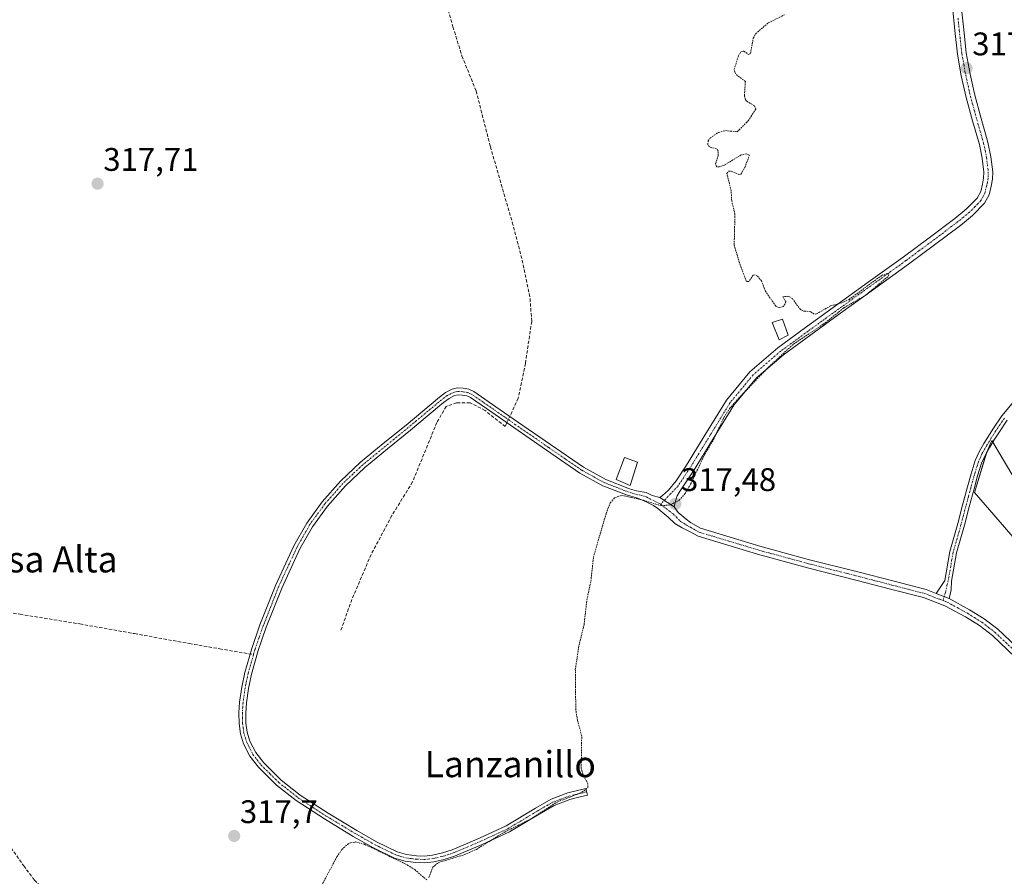
# Model space of a CAD drawing. Units: metres. Extents: x 580521 to 583989, y 4696511 to 4698865.
# Drawn here: x 583109 to 583411, y 4697224 to 4697487 of the extents above; entities that cross this region are included whole.
import ezdxf
from ezdxf.enums import TextEntityAlignment as Align

# ---------------------------------------------------------------- set-up
doc = ezdxf.new("R2010")
doc.units = ezdxf.units.M
doc.header["$MEASUREMENT"] = 0
for name, pattern in [('TRAZO_Y_PUNTO', [1, 0.5, -0.25, 0, -0.25]), ('TRAZOS', [0.75, 0.5, -0.25]), ('TRAZOSX2', [1.5, 1, -0.5])]:
    doc.linetypes.add(name, pattern=pattern)
for name, color, linetype, lineweight in [('Camino', 19, 'Continuous', 0), ('Camino Cxs', 19, 'Continuous', 0), ('Camino eje', 39, 'TRAZO_Y_PUNTO', 13), ('Carátula', 7, 'Continuous', 5), ('Corriente artificial lineal', 5, 'TRAZOSX2', 13), ('Corriente artificial lineal oculto', 135, 'TRAZO_Y_PUNTO', 13), ('Cultivos herbáceos CxS', 92, 'Continuous', 0), ('Cultivos leñosos', 92, 'Continuous', 0), ('Cultivos leñosos CxS', 92, 'Continuous', 0), ('Curva de nivel auxiliar', 36, 'TRAZOS', 0), ('Edificación ligera', 1, 'Continuous', 0), ('Edificación ligera Cxs', 1, 'Continuous', 0), ('Punto de cota en terreno', 7, 'Continuous', 0), ('Rótulo de punto de cota en terreno', 19, 'Continuous', 0), ('Senda', 19, 'TRAZOSX2', 0), ('Texto cartográfico', 19, 'Continuous', 0)]:
    doc.layers.add(name, color=color, linetype=linetype, lineweight=lineweight)
doc.styles.add('Arial', font='txt', dxfattribs={"height": 0.2})

# ---------------------------------------------------------------- blocks, each defined once
blk = doc.blocks.new('*U153')
at = {"layer": 'Cultivos herbáceos CxS', "color": 92, "linetype": 'Continuous', "lineweight": 0}
blk.add_polyline3d([(583417.66, 4697340.05, 319.34), (583407.13, 4697357.9, 319.13), (583405.54, 4697354.33, 318.64), (583401.72, 4697341.92, 318.38), (583420.81, 4697319.97, 318.36)], dxfattribs=at)
blk = doc.blocks.new('5PATER')
at = {"layer": 'Carátula', "linetype": 'Continuous', "lineweight": 5}
h = blk.add_hatch(color=250, dxfattribs=at)
edge = h.paths.add_edge_path()
edge.add_ellipse((0, 0.01), major_axis=(-1.33, -1.34), ratio=0.999422, start_angle=0, end_angle=360)

msp = doc.modelspace()

# ---------------------------------------------------------------- linework, layer by layer
at = {"layer": 'Camino', "color": 19, "linetype": 'Continuous', "lineweight": 0}
for points in [[(583305.27, 4697340.39, 317.5), (583306.07, 4697341.02, 317.53), (583307.97, 4697342.63, 317.55), (583310.28, 4697345.53, 317.56), (583313.48, 4697350.33, 317.52), (583319.59, 4697360.31, 317.56), (583325.74, 4697370.3, 317.56), (583332.93, 4697379.01, 317.49), (583341.49, 4697386.37, 317.46), (583349.94, 4697392.54, 317.47), (583358.41, 4697398.68, 317.44), (583369.17, 4697406.43, 317.34), (583379.92, 4697414.17, 317.4), (583387.87, 4697420.06, 317.41), (583395.76, 4697426.04, 317.32), (583399.34, 4697428.92, 317.35), (583402.61, 4697432.28, 317.33), (583403.66, 4697434.28, 317.35), (583404.21, 4697436.48, 317.35), (583404.55, 4697438.37, 317.34), (583404.62, 4697440.25, 317.34), (583404.12, 4697444.5, 317.32), (583403.25, 4697448.73, 317.3), (583401.18, 4697455.94, 317.37), (583399.18, 4697463.13, 317.28), (583397.72, 4697469.73, 317.3), (583396.53, 4697476.38, 317.36), (583395.74, 4697483.63, 317.39), (583394.99, 4697490.88, 317.44)], [(583397.7, 4697491.21, 317.4), (583398.45, 4697483.91, 317.29), (583399.23, 4697476.77, 317.24), (583400.39, 4697470.27, 317.21), (583401.83, 4697463.79, 317.23), (583403.81, 4697456.68, 317.26), (583405.89, 4697449.38, 317.26), (583406.81, 4697444.94, 317.31), (583407.35, 4697440.36, 317.33), (583407.27, 4697438.07, 317.35), (583406.87, 4697435.9, 317.39), (583406.22, 4697433.3, 317.41), (583404.83, 4697430.67, 317.29), (583401.18, 4697426.9, 317.29), (583397.43, 4697423.89, 317.3), (583389.5, 4697417.88, 317.31), (583381.53, 4697411.97, 317.21), (583370.76, 4697404.22, 317.32), (583360.01, 4697396.47, 317.18), (583351.54, 4697390.34, 317.1), (583343.18, 4697384.23, 317.26), (583334.88, 4697377.1, 317.3), (583327.96, 4697368.71, 317.33), (583321.91, 4697358.89, 317.48), (583315.78, 4697348.87, 317.45), (583314.15, 4697346.42, 317.32), (583312.55, 4697344.02, 317.39), (583311.56, 4697342.47, 317.52), (583310.57, 4697340.93, 317.5), (583310.12, 4697339.26, 317.47), (583309.69, 4697337.52, 317.4)], [(583416.6, 4697289.24, 317.26), (583407.25, 4697298.05, 317.4), (583403.3, 4697301.12, 317.5), (583398.98, 4697303.81, 317.4), (583392.7, 4697307.23, 317.52), (583386.15, 4697309.72, 317.07), (583376.04, 4697312.34, 317.05), (583365.81, 4697315, 316.93), (583350.52, 4697318.88, 316.96), (583335.27, 4697323.05, 316.91), (583317, 4697328.56, 317.01), (583314.59, 4697329.85, 317.01), (583312.17, 4697331.13, 317.08), (583309.93, 4697332.41, 317.13), (583307.85, 4697334.34, 317.2), (583305.96, 4697335.92, 317.31), (583304.7, 4697337.01, 317.33), (583303.38, 4697337.98, 317.34), (583301.08, 4697339.13, 317.3), (583298.41, 4697340.22, 317.32), (583295.07, 4697341.19, 317.39), (583287.79, 4697344.04, 317.59), (583280.77, 4697347.91, 317.89), (583270.57, 4697354.92, 317.96), (583260.48, 4697361.89, 317.95), (583253.79, 4697366.55, 317.9), (583247.25, 4697371.08, 317.87), (583246.08, 4697371.58, 317.89), (583244.71, 4697371.83, 317.89), (583243.46, 4697371.91, 317.9), (583242.37, 4697371.67, 317.9), (583240.68, 4697370.79, 317.86), (583239, 4697369.57, 317.81), (583233.94, 4697365.33, 317.79), (583228.8, 4697361.04, 317.69), (583221.8, 4697355.32, 317.7), (583214.87, 4697349.65, 317.74), (583208.87, 4697344.01, 317.72), (583203.41, 4697337.79, 317.75), (583198.8, 4697331.45, 317.77), (583194.94, 4697324.64, 317.73), (583189.45, 4697312.8, 317.75), (583184.64, 4697300.65, 317.76), (583182.16, 4697293.48, 317.88), (583180.06, 4697286.21, 317.82), (583179.16, 4697281.84, 317.84), (583178.55, 4697277.42, 317.86), (583178.34, 4697274.3, 317.87), (583178.39, 4697271.23, 317.85), (583178.78, 4697268.41, 317.82), (583179.63, 4697265.69, 317.78), (583181.41, 4697262.18, 317.78), (583183.83, 4697259.06, 317.77), (583189.16, 4697253.77, 317.81), (583195.03, 4697249.16, 317.76), (583203.58, 4697243.6, 317.74), (583212.37, 4697238.29, 317.7), (583218.47, 4697234.84, 317.57), (583224.72, 4697231.78, 317.59), (583227.63, 4697230.9, 317.58), (583230.67, 4697230.51, 317.62), (583233.14, 4697230.45, 317.6), (583235.6, 4697230.71, 317.58), (583238.61, 4697231.39, 317.58), (583241.58, 4697232.36, 317.64), (583249.96, 4697235.92, 317.53), (583258.16, 4697239.71, 317.47), (583267.2, 4697245.15, 317.47), (583271.95, 4697247.88, 317.47), (583277.12, 4697249.81, 317.47), (583282.65, 4697251.16, 317.32), (583283.15, 4697249.12, 317.22), (583280.44, 4697248.46, 317.33), (583277.74, 4697247.81, 317.4), (583272.85, 4697245.98, 317.37), (583268.26, 4697243.34, 317.4), (583259.15, 4697237.86, 317.37), (583250.81, 4697234, 317.49), (583242.32, 4697230.4, 317.48), (583239.17, 4697229.37, 317.46), (583235.95, 4697228.64, 317.49), (583233.23, 4697228.35, 317.55), (583230.51, 4697228.42, 317.57), (583227.19, 4697228.84, 317.49), (583223.95, 4697229.82, 317.47), (583217.49, 4697232.98, 317.45), (583211.31, 4697236.48, 317.57), (583202.47, 4697241.82, 317.69), (583193.8, 4697247.46, 317.72), (583187.77, 4697252.2, 317.76), (583182.25, 4697257.66, 317.75), (583179.63, 4697261.06, 317.76), (583177.68, 4697264.9, 317.78), (583176.72, 4697267.95, 317.87), (583176.3, 4697271.07, 317.92), (583176.24, 4697274.35, 317.95), (583176.46, 4697277.63, 317.94), (583177.09, 4697282.2, 317.91), (583178.03, 4697286.72, 317.89), (583180.16, 4697294.11, 317.88), (583182.67, 4697301.38, 317.78), (583187.52, 4697313.63, 317.76), (583193.07, 4697325.6, 317.74), (583197.04, 4697332.59, 317.8), (583201.77, 4697339.1, 317.76), (583207.36, 4697345.47, 317.71), (583213.48, 4697351.23, 317.74), (583220.48, 4697356.95, 317.69), (583227.47, 4697362.65, 317.6), (583237.71, 4697371.23, 317.7), (583239.57, 4697372.58, 317.77), (583241.64, 4697373.66, 317.89), (583243.3, 4697374.03, 317.87), (583244.97, 4697373.92, 317.88), (583246.68, 4697373.6, 317.9), (583248.27, 4697372.93, 317.82), (583254.98, 4697368.27, 317.89), (583261.68, 4697363.61, 317.98), (583271.76, 4697356.65, 317.92), (583281.87, 4697349.69, 317.88), (583288.69, 4697345.94, 317.68), (583296.01, 4697343.07, 317.61), (583298.18, 4697342.43, 317.53), (583301.14, 4697341.95, 317.49), (583302.98, 4697341.08, 317.47), (583305.27, 4697340.39, 317.5)], [(583390.04, 4697310.97, 317.54), (583392.64, 4697315.01, 317.83), (583394.2, 4697323.89, 317.66), (583396.64, 4697332.49, 317.84), (583398.11, 4697338.06, 317.96), (583399.62, 4697343.65, 318.05), (583400.71, 4697347.64, 318.12), (583401.98, 4697351.72, 318.31), (583403.21, 4697354.46, 318.36), (583404.67, 4697356.97, 318.58), (583406.02, 4697359.22, 318.88), (583407.43, 4697361.43, 319), (583410.1, 4697365.43, 319.51), (583413.31, 4697369.27, 319.69)], [(583411.79, 4697364.17, 319.89), (583409.2, 4697360.28, 319.42), (583407.81, 4697358.11, 319.25), (583406.48, 4697355.9, 318.87), (583405.09, 4697353.5, 318.56), (583403.95, 4697350.97, 318.43), (583402.73, 4697347.05, 318.37), (583401.64, 4697343.1, 318.38), (583400.15, 4697337.52, 318.17), (583398.67, 4697331.93, 317.96), (583396.25, 4697323.42, 318.07), (583394.73, 4697314.78, 317.93), (583394.6, 4697312.13, 317.92), (583393.98, 4697309.44, 317.79)], [(583305.27, 4697340.39, 317.5), (583309.69, 4697337.52, 317.4)], [(583305.27, 4697340.39, 317.5), (583309.69, 4697337.52, 317.4)], [(583309.69, 4697337.52, 317.4), (583310.95, 4697335.86, 317.28), (583312.08, 4697334.91, 317.17), (583313.32, 4697333.74, 317.02), (583314.7, 4697332.77, 316.93), (583317.74, 4697331.01, 316.87), (583326.86, 4697328.25, 316.75), (583335.98, 4697325.5, 316.8), (583351.17, 4697321.35, 316.83), (583366.44, 4697317.47, 316.87), (583376.68, 4697314.82, 316.96), (583386.92, 4697312.16, 317.03), (583390.04, 4697310.97, 317.54)], [(583390.04, 4697310.97, 317.54), (583393.98, 4697309.44, 317.79)], [(583390.04, 4697310.97, 317.54), (583393.98, 4697309.44, 317.79)], [(583393.98, 4697309.44, 317.79), (583400.27, 4697306.01, 317.75), (583404.76, 4697303.22, 317.89), (583408.91, 4697300, 317.75), (583418.36, 4697291.1, 317.7)]]:
    msp.add_polyline3d(points, dxfattribs=at)
at = {"layer": 'Camino Cxs', "color": 19, "linetype": 'Continuous', "lineweight": 0}
for points in [[(583397.7, 4697491.21, 317.4), (583398.45, 4697483.91, 317.29), (583399.23, 4697476.77, 317.24), (583400.39, 4697470.27, 317.21), (583401.83, 4697463.79, 317.23), (583403.81, 4697456.68, 317.26), (583405.89, 4697449.38, 317.26), (583406.81, 4697444.94, 317.31), (583407.35, 4697440.36, 317.33), (583407.27, 4697438.07, 317.35), (583406.87, 4697435.9, 317.39), (583406.22, 4697433.3, 317.41), (583404.83, 4697430.67, 317.29), (583401.18, 4697426.9, 317.29), (583397.43, 4697423.89, 317.3), (583389.5, 4697417.88, 317.31), (583381.53, 4697411.97, 317.21), (583370.76, 4697404.22, 317.32), (583360.01, 4697396.47, 317.18), (583351.54, 4697390.34, 317.1), (583343.18, 4697384.23, 317.26), (583334.88, 4697377.1, 317.3), (583327.96, 4697368.71, 317.33), (583321.91, 4697358.89, 317.48), (583315.78, 4697348.87, 317.45), (583314.15, 4697346.42, 317.32), (583312.55, 4697344.02, 317.39), (583311.56, 4697342.47, 317.52), (583310.57, 4697340.93, 317.5), (583310.12, 4697339.26, 317.47), (583309.69, 4697337.52, 317.4), (583305.27, 4697340.39, 317.5), (583306.07, 4697341.02, 317.53), (583307.97, 4697342.63, 317.55), (583310.28, 4697345.53, 317.56), (583313.48, 4697350.33, 317.52), (583319.59, 4697360.31, 317.56), (583325.74, 4697370.3, 317.56), (583332.93, 4697379.01, 317.49), (583341.49, 4697386.37, 317.46), (583349.94, 4697392.54, 317.47), (583358.41, 4697398.68, 317.44), (583369.17, 4697406.43, 317.34), (583379.92, 4697414.17, 317.4), (583387.87, 4697420.06, 317.41), (583395.76, 4697426.04, 317.32), (583399.34, 4697428.92, 317.35), (583402.61, 4697432.28, 317.33), (583403.66, 4697434.28, 317.35), (583404.21, 4697436.48, 317.35), (583404.55, 4697438.37, 317.34), (583404.62, 4697440.25, 317.34), (583404.12, 4697444.5, 317.32), (583403.25, 4697448.73, 317.3), (583401.18, 4697455.94, 317.37), (583399.18, 4697463.13, 317.28), (583397.72, 4697469.73, 317.3), (583396.53, 4697476.38, 317.36), (583395.74, 4697483.63, 317.39), (583394.99, 4697490.88, 317.44)], [(583416.6, 4697289.24, 317.26), (583407.25, 4697298.05, 317.4), (583403.3, 4697301.12, 317.5), (583398.98, 4697303.81, 317.4), (583392.7, 4697307.23, 317.52), (583386.15, 4697309.72, 317.07), (583376.04, 4697312.34, 317.05), (583365.81, 4697315, 316.93), (583350.52, 4697318.88, 316.96), (583335.27, 4697323.05, 316.91), (583317, 4697328.56, 317.01), (583314.59, 4697329.85, 317.01), (583312.17, 4697331.13, 317.08), (583309.93, 4697332.41, 317.13), (583307.85, 4697334.34, 317.2), (583305.96, 4697335.92, 317.31), (583304.7, 4697337.01, 317.33), (583303.38, 4697337.98, 317.34), (583301.08, 4697339.13, 317.3), (583298.41, 4697340.22, 317.32), (583295.07, 4697341.19, 317.39), (583287.79, 4697344.04, 317.59), (583280.77, 4697347.91, 317.89), (583270.57, 4697354.92, 317.96), (583260.48, 4697361.89, 317.95), (583253.79, 4697366.55, 317.9), (583247.25, 4697371.08, 317.87), (583246.08, 4697371.58, 317.89), (583244.71, 4697371.83, 317.89), (583243.46, 4697371.91, 317.9), (583242.37, 4697371.67, 317.9), (583240.68, 4697370.79, 317.86), (583239, 4697369.57, 317.81), (583233.94, 4697365.33, 317.79), (583228.8, 4697361.04, 317.69), (583221.8, 4697355.32, 317.7), (583214.87, 4697349.65, 317.74), (583208.87, 4697344.01, 317.72), (583203.41, 4697337.79, 317.75), (583198.8, 4697331.45, 317.77), (583194.94, 4697324.64, 317.73), (583189.45, 4697312.8, 317.75), (583184.64, 4697300.65, 317.76), (583182.16, 4697293.48, 317.88), (583180.06, 4697286.21, 317.82), (583179.16, 4697281.84, 317.84), (583178.55, 4697277.42, 317.86), (583178.34, 4697274.3, 317.87), (583178.39, 4697271.23, 317.85), (583178.78, 4697268.41, 317.82), (583179.63, 4697265.69, 317.78), (583181.41, 4697262.18, 317.78), (583183.83, 4697259.06, 317.77), (583189.16, 4697253.77, 317.81), (583195.03, 4697249.16, 317.76), (583203.58, 4697243.6, 317.74), (583212.37, 4697238.29, 317.7), (583218.47, 4697234.84, 317.57), (583224.72, 4697231.78, 317.59), (583227.63, 4697230.9, 317.58), (583230.67, 4697230.51, 317.62), (583233.14, 4697230.45, 317.6), (583235.6, 4697230.71, 317.58), (583238.61, 4697231.39, 317.58), (583241.58, 4697232.36, 317.64), (583249.96, 4697235.92, 317.53), (583258.16, 4697239.71, 317.47), (583267.2, 4697245.15, 317.47), (583271.95, 4697247.88, 317.47), (583277.12, 4697249.81, 317.47), (583282.65, 4697251.16, 317.32), (583283.15, 4697249.12, 317.22), (583280.44, 4697248.46, 317.33), (583277.74, 4697247.81, 317.4), (583272.85, 4697245.98, 317.37), (583268.26, 4697243.34, 317.4), (583259.15, 4697237.86, 317.37), (583250.81, 4697234, 317.49), (583242.32, 4697230.4, 317.48), (583239.17, 4697229.37, 317.46), (583235.95, 4697228.64, 317.49), (583233.23, 4697228.35, 317.55), (583230.51, 4697228.42, 317.57), (583227.19, 4697228.84, 317.49), (583223.95, 4697229.82, 317.47), (583217.49, 4697232.98, 317.45), (583211.31, 4697236.48, 317.57), (583202.47, 4697241.82, 317.69), (583193.8, 4697247.46, 317.72), (583187.77, 4697252.2, 317.76), (583182.25, 4697257.66, 317.75), (583179.63, 4697261.06, 317.76), (583177.68, 4697264.9, 317.78), (583176.72, 4697267.95, 317.87), (583176.3, 4697271.07, 317.92), (583176.24, 4697274.35, 317.95), (583176.46, 4697277.63, 317.94), (583177.09, 4697282.2, 317.91), (583178.03, 4697286.72, 317.89), (583180.16, 4697294.11, 317.88), (583182.67, 4697301.38, 317.78), (583187.52, 4697313.63, 317.76), (583193.07, 4697325.6, 317.74), (583197.04, 4697332.59, 317.8), (583201.77, 4697339.1, 317.76), (583207.36, 4697345.47, 317.71), (583213.48, 4697351.23, 317.74), (583220.48, 4697356.95, 317.69), (583227.47, 4697362.65, 317.6), (583237.71, 4697371.23, 317.7), (583239.57, 4697372.58, 317.77), (583241.64, 4697373.66, 317.89), (583243.3, 4697374.03, 317.87), (583244.97, 4697373.92, 317.88), (583246.68, 4697373.6, 317.9), (583248.27, 4697372.93, 317.82), (583254.98, 4697368.27, 317.89), (583261.68, 4697363.61, 317.98), (583271.76, 4697356.65, 317.92), (583281.87, 4697349.69, 317.88), (583288.69, 4697345.94, 317.68), (583296.01, 4697343.07, 317.61), (583298.18, 4697342.43, 317.53), (583301.14, 4697341.95, 317.49), (583302.98, 4697341.08, 317.47), (583305.27, 4697340.39, 317.5), (583305.27, 4697340.39, 317.5), (583309.69, 4697337.52, 317.4), (583310.95, 4697335.86, 317.28), (583312.08, 4697334.91, 317.17), (583313.32, 4697333.74, 317.02), (583314.7, 4697332.77, 316.93), (583317.74, 4697331.01, 316.87), (583326.86, 4697328.25, 316.75), (583335.98, 4697325.5, 316.8), (583351.17, 4697321.35, 316.83), (583366.44, 4697317.47, 316.87), (583376.68, 4697314.82, 316.96), (583386.92, 4697312.16, 317.03), (583390.04, 4697310.97, 317.54), (583393.98, 4697309.44, 317.79), (583400.27, 4697306.01, 317.75), (583404.76, 4697303.22, 317.89), (583408.91, 4697300, 317.75), (583418.36, 4697291.1, 317.7)], [(583411.79, 4697364.17, 319.89), (583409.2, 4697360.28, 319.42), (583407.81, 4697358.11, 319.25), (583406.48, 4697355.9, 318.87), (583405.09, 4697353.5, 318.56), (583403.95, 4697350.97, 318.43), (583402.73, 4697347.05, 318.37), (583401.64, 4697343.1, 318.38), (583400.15, 4697337.52, 318.17), (583398.67, 4697331.93, 317.96), (583396.25, 4697323.42, 318.07), (583394.73, 4697314.78, 317.93), (583394.6, 4697312.13, 317.92), (583393.98, 4697309.44, 317.79), (583393.98, 4697309.44, 317.79), (583390.04, 4697310.97, 317.54), (583392.64, 4697315.01, 317.83), (583394.2, 4697323.89, 317.66), (583396.64, 4697332.49, 317.84), (583398.11, 4697338.06, 317.96), (583399.62, 4697343.65, 318.05), (583400.71, 4697347.64, 318.12), (583401.98, 4697351.72, 318.31), (583403.21, 4697354.46, 318.36), (583404.67, 4697356.97, 318.58), (583406.02, 4697359.22, 318.88), (583407.43, 4697361.43, 319), (583410.1, 4697365.43, 319.51), (583413.31, 4697369.27, 319.69)]]:
    msp.add_polyline3d(points, dxfattribs=at)
at = {"layer": 'Camino eje', "color": 39, "linetype": 'TRAZO_Y_PUNTO', "lineweight": 13}
for points in [[(583396.72, 4697487.4, 317.46), (583397.1, 4697483.77, 317.37), (583397.88, 4697476.58, 317.3), (583399.06, 4697470, 317.26), (583399.78, 4697466.76, 317.25), (583400.51, 4697463.46, 317.25), (583402.5, 4697456.31, 317.32), (583403.53, 4697452.71, 317.27), (583404.57, 4697449.06, 317.28), (583405.01, 4697446.94, 317.3), (583405.47, 4697444.72, 317.32), (583405.99, 4697440.31, 317.35), (583405.95, 4697439.16, 317.36), (583405.91, 4697438.22, 317.36), (583405.71, 4697437.14, 317.37), (583405.54, 4697436.19, 317.38), (583404.94, 4697433.79, 317.39), (583404.42, 4697432.79, 317.36), (583403.72, 4697431.48, 317.33), (583401.9, 4697429.59, 317.37), (583400.26, 4697427.91, 317.34), (583398.39, 4697426.41, 317.29), (583396.6, 4697424.97, 317.33), (583388.69, 4697418.97, 317.42), (583384.71, 4697416.03, 317.17), (583380.73, 4697413.07, 317.38), (583369.97, 4697405.33, 317.34), (583364.59, 4697401.45, 317.22), (583359.21, 4697397.58, 317.34), (583354.98, 4697394.51, 317.37), (583350.74, 4697391.44, 317.3), (583346.56, 4697388.39, 317.41), (583342.34, 4697385.3, 317.39), (583338.19, 4697381.74, 317.38), (583333.91, 4697378.06, 317.43), (583330.31, 4697373.7, 317.58), (583326.85, 4697369.51, 317.5), (583320.75, 4697359.6, 317.56), (583314.63, 4697349.6, 317.49), (583313.82, 4697348.38, 317.48), (583311.42, 4697344.78, 317.56), (583310.92, 4697344, 317.56), (583305.5, 4697338.33, 317.46)], [(583305.5, 4697338.33, 317.46), (583301.07, 4697340.64, 317.4), (583299.41, 4697341.12, 317.42), (583298.3, 4697341.33, 317.42), (583296.63, 4697341.81, 317.46), (583295.54, 4697342.13, 317.5), (583291.88, 4697343.57, 317.62), (583288.24, 4697344.99, 317.63), (583284.73, 4697346.93, 317.76), (583281.32, 4697348.8, 317.92), (583276.22, 4697352.31, 317.88), (583271.17, 4697355.79, 317.95), (583261.08, 4697362.75, 317.97), (583257.74, 4697365.08, 317.94), (583254.39, 4697367.41, 317.9), (583251.12, 4697369.68, 317.87), (583247.76, 4697372.01, 317.85), (583247.18, 4697372.26, 317.87), (583246.38, 4697372.59, 317.9), (583245.53, 4697372.75, 317.9), (583244.84, 4697372.88, 317.9), (583243.38, 4697372.97, 317.9), (583242.28, 4697372.73, 317.9), (583240.97, 4697372.13, 317.86), (583240.13, 4697371.69, 317.82), (583238.36, 4697370.4, 317.76), (583230.71, 4697363.99, 317.71), (583228.14, 4697361.85, 317.65), (583224.64, 4697358.99, 317.7), (583221.14, 4697356.14, 317.7), (583217.68, 4697353.3, 317.8), (583214.18, 4697350.44, 317.74), (583211.18, 4697347.62, 317.75), (583208.12, 4697344.74, 317.72), (583202.59, 4697338.45, 317.76), (583197.92, 4697332.02, 317.78), (583195.94, 4697328.53, 317.79), (583194.01, 4697325.12, 317.74), (583188.49, 4697313.22, 317.76), (583183.66, 4697301.02, 317.78), (583182.42, 4697297.43, 317.84), (583181.16, 4697293.8, 317.89), (583180.71, 4697292.23, 317.87)], [(583410.95, 4697364.8, 319.74), (583409.61, 4697362.8, 319.42), (583408.32, 4697360.86, 319.22), (583407.62, 4697359.77, 319.15), (583406.92, 4697358.67, 319.12), (583405.58, 4697356.44, 318.74), (583404.88, 4697355.24, 318.58), (583404.15, 4697353.98, 318.48), (583403.58, 4697352.72, 318.42), (583402.97, 4697351.35, 318.37), (583401.72, 4697347.35, 318.35), (583401.18, 4697345.35, 318.29), (583400.63, 4697343.38, 318.23), (583399.89, 4697340.59, 318.15), (583399.13, 4697337.79, 318.07), (583398.4, 4697335.01, 317.91), (583397.66, 4697332.21, 317.9), (583396.45, 4697327.96, 318.15), (583395.23, 4697323.66, 317.87), (583393.69, 4697314.9, 317.88), (583392.83, 4697311.25, 317.82), (583392.12, 4697308.81, 317.68)], [(583305.5, 4697338.33, 317.46), (583309.37, 4697335.38, 317.27), (583310.41, 4697334.41, 317.2), (583311.01, 4697333.66, 317.16), (583311.63, 4697333.08, 317.13), (583312.75, 4697332.44, 317.06), (583313.44, 4697331.95, 317.02), (583314.65, 4697331.31, 316.97), (583316.17, 4697330.43, 316.94), (583317.37, 4697329.79, 316.94), (583321.93, 4697328.41, 316.83), (583326.49, 4697327.03, 316.8), (583335.63, 4697324.28, 316.86), (583350.85, 4697320.12, 316.89), (583358.49, 4697318.18, 316.93), (583366.13, 4697316.24, 316.9), (583371.25, 4697314.91, 316.89), (583376.36, 4697313.58, 317.06), (583381.42, 4697312.27, 317.07), (583386.54, 4697310.94, 317.02), (583388.1, 4697310.35, 317.26), (583391.37, 4697309.1, 317.65), (583392.12, 4697308.81, 317.68)], [(583392.12, 4697308.81, 317.68), (583392.88, 4697308.51, 317.7), (583393.41, 4697308.31, 317.7), (583396.48, 4697306.63, 317.56), (583399.63, 4697304.91, 317.59), (583401.79, 4697303.57, 317.72), (583404.03, 4697302.17, 317.69), (583406.11, 4697300.56, 317.62), (583408.08, 4697299.03, 317.58), (583422.2, 4697285.73, 317.7)], [(583180.71, 4697292.23, 317.87), (583179.05, 4697286.47, 317.86), (583178.58, 4697284.21, 317.86), (583178.13, 4697282.02, 317.88), (583177.51, 4697277.53, 317.9), (583177.29, 4697274.33, 317.91), (583177.32, 4697272.79, 317.91), (583177.35, 4697271.15, 317.89), (583177.54, 4697269.74, 317.87), (583177.75, 4697268.18, 317.85), (583178.23, 4697266.66, 317.81), (583178.66, 4697265.3, 317.79), (583180.52, 4697261.62, 317.77), (583181.83, 4697259.92, 317.76), (583183.04, 4697258.36, 317.76), (583185.8, 4697255.63, 317.77), (583188.47, 4697252.99, 317.79), (583194.42, 4697248.31, 317.74), (583203.03, 4697242.71, 317.72), (583211.84, 4697237.39, 317.64), (583214.89, 4697235.66, 317.53), (583217.98, 4697233.91, 317.52), (583224.34, 4697230.8, 317.53), (583227.41, 4697229.87, 317.54), (583229.07, 4697229.66, 317.56), (583230.59, 4697229.47, 317.59), (583233.19, 4697229.4, 317.58), (583235.78, 4697229.68, 317.53), (583238.89, 4697230.38, 317.52), (583241.95, 4697231.38, 317.56), (583246.2, 4697233.18, 317.59), (583250.39, 4697234.96, 317.51), (583254.49, 4697236.86, 317.46), (583258.66, 4697238.79, 317.43), (583267.73, 4697244.25, 317.44), (583272.4, 4697246.93, 317.42), (583274.99, 4697247.9, 317.45), (583277.43, 4697248.81, 317.45), (583278.85, 4697249.16, 317.4), (583280.2, 4697249.48, 317.37), (583282.9, 4697250.14, 317.27)]]:
    msp.add_polyline3d(points, dxfattribs=at)
at = {"layer": 'Corriente artificial lineal', "color": 5, "linetype": 'TRAZOSX2', "lineweight": 13}
for points in [[(583224.63, 4697550.18, 317.89), (583226.59, 4697548.62, 317.87), (583228.05, 4697546.49, 317.81), (583229.25, 4697541.15, 317.74), (583234.51, 4697512.19, 317.73), (583236.75, 4697502.94, 317.71), (583241.86, 4697484.77, 317.72), (583244.62, 4697475.84, 317.54), (583248.97, 4697465.12, 317.54), (583253.33, 4697448.03, 317.65), (583260.05, 4697424.83, 317.77), (583263.1, 4697413.25, 317.67), (583265.49, 4697401.47, 317.77), (583266.01, 4697394.43, 317.75), (583264.08, 4697381.55, 317.68), (583261.86, 4697370.92, 317.7), (583259.29, 4697365.27, 317.92)], [(583258.41, 4697363.33, 317.99), (583257.89, 4697362.18, 317.95), (583251.7, 4697367.11, 317.91), (583247.1, 4697369.49, 317.86), (583242.97, 4697369.49, 317.89), (583239.8, 4697368.38, 317.86), (583236.94, 4697363.45, 317.93), (583234.08, 4697356.47, 317.79), (583229.48, 4697345.2, 317.76), (583223.13, 4697334.88, 317.76), (583216.78, 4697322.97, 317.77), (583210.9, 4697309.16, 317.8), (583207.41, 4697299.48, 317.75)], [(583093.6, 4697251.59, 317.81), (583096.49, 4697247.12, 317.81), (583102.03, 4697239.07, 318.28), (583110.25, 4697227.46, 318.03), (583113.59, 4697223.07, 317.93), (583117.36, 4697219.04, 317.87), (583128.68, 4697209.73, 317.86), (583132.49, 4697206.21, 317.85), (583137.17, 4697200.78, 318.04), (583149.67, 4697184.8, 317.73), (583154.23, 4697180.65, 317.76), (583158.99, 4697176.7, 317.88), (583167.55, 4697168.42, 317.74)]]:
    msp.add_polyline3d(points, dxfattribs=at)
at = {"layer": 'Corriente artificial lineal oculto', "color": 135, "linetype": 'TRAZO_Y_PUNTO', "lineweight": 13}
msp.add_polyline3d([(583259.29, 4697365.27, 317.92), (583258.41, 4697363.33, 317.99)], dxfattribs=at)
at = {"layer": 'Cultivos herbáceos CxS', "color": 92, "linetype": 'Continuous', "lineweight": 0}
msp.add_polyline3d([(583498.12, 4697241.7, 317.28), (583498.11, 4697242.06, 317.35), (583496.21, 4697292.29, 319.45), (583492.6, 4697319.75, 320.54), (583489.46, 4697318.18, 320.21), (583477.26, 4697316.14, 320.38), (583471.4, 4697289.42, 318.34), (583420.81, 4697319.97, 318.36), (583401.72, 4697341.92, 318.38), (583405.49, 4697354.2, 318.63), (583405.54, 4697354.33, 318.64), (583407.13, 4697357.9, 319.13), (583407.4, 4697357.43, 319.14), (583417.66, 4697340.05, 319.34), (583432.73, 4697325.56, 319.67), (583442, 4697320.34, 320.11), (583455.91, 4697328.45, 320.63), (583455.91, 4697348.16, 320.75), (583458.81, 4697362.07, 320.71), (583459.97, 4697375.98, 321), (583455.13, 4697387.72, 320.12), (583458.72, 4697387.72, 320.83), (583462.19, 4697405.42, 320.25)], dxfattribs=at)
at = {"layer": 'Cultivos leñosos', "color": 92, "linetype": 'Continuous', "lineweight": 0}
msp.add_polyline3d([(583498.12, 4697241.7, 317.28), (583498.11, 4697242.06, 317.35), (583496.21, 4697292.29, 319.45), (583492.6, 4697319.75, 320.54), (583489.46, 4697318.18, 320.21), (583477.26, 4697316.14, 320.38), (583471.4, 4697289.42, 318.34), (583420.81, 4697319.97, 318.36), (583401.72, 4697341.92, 318.38), (583405.49, 4697354.2, 318.63), (583405.54, 4697354.33, 318.64), (583407.13, 4697357.9, 319.13), (583407.4, 4697357.43, 319.14), (583417.66, 4697340.05, 319.34), (583432.73, 4697325.56, 319.67), (583442, 4697320.34, 320.11), (583455.91, 4697328.45, 320.63), (583455.91, 4697348.16, 320.75), (583458.81, 4697362.07, 320.71), (583459.97, 4697375.98, 321), (583455.13, 4697387.72, 320.12), (583458.72, 4697387.72, 320.83), (583462.19, 4697405.42, 320.25)], dxfattribs=at)
at = {"layer": 'Cultivos leñosos CxS', "color": 92, "linetype": 'Continuous', "lineweight": 0}
msp.add_polyline3d([(583420.81, 4697319.97, 318.36), (583401.72, 4697341.92, 318.38), (583405.54, 4697354.33, 318.64), (583407.13, 4697357.9, 319.13), (583417.66, 4697340.05, 319.34)], dxfattribs=at)
at = {"layer": 'Curva de nivel auxiliar', "color": 36, "linetype": 'TRAZOS', "lineweight": 0}
for points in [[(583234.51, 4697223.91, 317.5), (583235.68, 4697226.99, 317.5), (583237.31, 4697228.4, 317.5), (583245.47, 4697230.92, 317.5), (583249.06, 4697232.48, 317.5), (583256.94, 4697237.37, 317.5), (583266, 4697242.01, 317.5), (583273.8, 4697247.02, 317.5), (583280.75, 4697249.69, 317.5), (583282.67, 4697250.88, 317.5), (583283.18, 4697251.62, 317.5), (583283.25, 4697252.57, 317.5), (583281.67, 4697255.54, 317.5), (583281.18, 4697257.39, 317.5), (583281.34, 4697267.26, 317.5), (583280.02, 4697272.12, 317.5), (583279.52, 4697275.27, 317.5), (583279.38, 4697287.67, 317.5), (583280.5, 4697295.02, 317.5), (583282.07, 4697301.45, 317.5), (583282.92, 4697308.97, 317.5), (583284.15, 4697314.71, 317.5), (583284.93, 4697322.07, 317.5), (583288.84, 4697335.56, 317.5), (583290.08, 4697338.76, 317.5), (583291.51, 4697340.4, 317.5), (583293.62, 4697341.07, 317.5), (583300.26, 4697339.58, 317.5), (583305.64, 4697337.88, 317.5), (583308.5, 4697338.17, 317.5), (583311.23, 4697339.58, 317.5), (583312.98, 4697341.54, 317.5), (583314.74, 4697344.55, 317.5), (583319.08, 4697353.65, 317.5), (583321.75, 4697358.15, 317.5), (583324.87, 4697364.9, 317.5), (583326.7, 4697367.7, 317.5), (583329.43, 4697370.83, 317.5), (583338.07, 4697379.86, 317.5), (583346.24, 4697387.46, 317.5), (583355.43, 4697393.56, 317.5), (583361.79, 4697398.64, 317.5), (583368.46, 4697402.51, 317.5), (583375.44, 4697408.36, 317.5), (583375.54, 4697409.02, 317.5), (583375.11, 4697409.17, 317.5), (583373.31, 4697408.55, 317.5), (583363.35, 4697401.18, 317.5), (583361.13, 4697400.14, 317.5), (583357.64, 4697399.21, 317.5), (583353.37, 4697396.75, 317.5), (583352.59, 4697396.62, 317.5), (583351.55, 4697397.41, 317.5), (583349.44, 4697397.61, 317.5), (583348.4, 4697398.04, 317.5), (583345.92, 4697401.45, 317.5), (583344.74, 4697402.14, 317.5), (583342.98, 4697402.01, 317.5), (583343.88, 4697400.5, 317.5), (583343.76, 4697399.79, 317.5), (583343.06, 4697398.96, 317.5), (583341.97, 4697398.66, 317.5), (583340.85, 4697399.12, 317.5), (583337.65, 4697403.74, 317.5), (583336.45, 4697406.85, 317.5), (583335.23, 4697408.33, 317.5), (583334.55, 4697408.68, 317.5), (583333.94, 4697408.59, 317.5), (583332.56, 4697406.68, 317.5), (583331.83, 4697406.68, 317.5), (583329.69, 4697412.39, 317.5), (583328.08, 4697417.92, 317.5), (583328.33, 4697427.35, 317.5), (583327.32, 4697431.41, 317.5), (583327.17, 4697434.42, 317.5), (583325.83, 4697439.84, 317.5), (583326.47, 4697440.47, 317.5), (583327.21, 4697440.52, 317.5), (583329.54, 4697439.5, 317.5), (583330.14, 4697439.61, 317.5), (583331.37, 4697441.68, 317.5), (583332.79, 4697445.45, 317.5), (583331.83, 4697445.8, 317.5), (583330.25, 4697445.51, 317.5), (583325.1, 4697442.4, 317.5), (583323.49, 4697441.83, 317.5), (583322.7, 4697441.87, 317.5), (583322.37, 4697442.76, 317.5), (583323.17, 4697445.31, 317.5), (583323.19, 4697446.75, 317.5), (583322.69, 4697447.36, 317.5), (583320.48, 4697447.99, 317.5), (583319.99, 4697448.64, 317.5), (583320.15, 4697449.85, 317.5), (583320.72, 4697450.69, 317.5), (583323.23, 4697452.39, 317.5), (583325.41, 4697452.94, 317.5), (583329.02, 4697452.61, 317.5), (583332.39, 4697455.97, 317.5), (583334.69, 4697459.53, 317.5), (583334.35, 4697460.56, 317.5), (583332.15, 4697461.78, 317.5), (583331.55, 4697462.43, 317.5), (583331.23, 4697463.77, 317.5), (583331.52, 4697468.06, 317.5), (583329.07, 4697469.78, 317.5), (583328.27, 4697470.91, 317.5), (583328.11, 4697471.76, 317.5), (583329.39, 4697475.9, 317.5), (583330.15, 4697477.12, 317.5), (583331.05, 4697477.32, 317.5), (583332.46, 4697476.3, 317.5), (583333.08, 4697476.63, 317.5), (583333.94, 4697481.27, 317.5), (583334.65, 4697482.66, 317.5), (583338.52, 4697485.98, 317.5), (583343.52, 4697488.48, 317.5)], [(583198.71, 4697216.05, 317.5), (583206.29, 4697230.22, 317.5), (583207.79, 4697232.44, 317.5), (583209.49, 4697234.02, 317.5), (583210.49, 4697234.53, 317.5), (583212.13, 4697234.77, 317.5), (583214.75, 4697234.04, 317.5), (583227.86, 4697227.74, 317.5), (583230.13, 4697226.27, 317.5), (583233.83, 4697223.11, 317.5)]]:
    msp.add_polyline3d(points, dxfattribs=at)
at = {"layer": 'Edificación ligera', "color": 1, "linetype": 'Continuous', "lineweight": 0}
for points in [[(583344.64, 4697390.17, 320.01), (583341.89, 4697388.8, 318.28), (583339.78, 4697394.08, 317.65), (583342.85, 4697395.17, 319.19), (583344.64, 4697390.17, 320.01)], [(583298.41, 4697351.28, 320.16), (583296.17, 4697344.15, 317.93), (583291.92, 4697345.94, 319.84), (583294.41, 4697352.69, 319.32), (583298.41, 4697351.28, 320.16)]]:
    msp.add_polyline3d(points, dxfattribs=at)
at = {"layer": 'Edificación ligera Cxs', "color": 1, "linetype": 'Continuous', "lineweight": 0}
for points in [[(583344.64, 4697390.17, 320.01), (583341.89, 4697388.8, 318.28), (583339.78, 4697394.08, 317.65), (583342.85, 4697395.17, 319.19), (583344.64, 4697390.17, 320.01)], [(583298.41, 4697351.28, 320.16), (583296.17, 4697344.15, 317.93), (583291.92, 4697345.94, 319.84), (583294.41, 4697352.69, 319.32), (583298.41, 4697351.28, 320.16)]]:
    msp.add_polyline3d(points, close=True, dxfattribs=at)
at = {"layer": 'Senda', "color": 19, "linetype": 'TRAZOSX2', "lineweight": 0}
msp.add_polyline3d([(583060.49, 4697312.46, 318.25), (583075.63, 4697310.01, 317.85), (583090.76, 4697307.55, 317.9), (583109.13, 4697304.6, 317.86), (583127.5, 4697301.63, 317.92), (583144.27, 4697298.66, 317.86), (583161.04, 4697295.62, 317.86), (583170.35, 4697294.01, 317.83), (583180.71, 4697292.23, 317.87)], dxfattribs=at)

# ---------------------------------------------------------------- block references
at = {"layer": 'Cultivos herbáceos CxS', "color": 92, "linetype": 'Continuous', "lineweight": 0}
msp.add_blockref('*U153', (0, 0), dxfattribs=at)
at = {"layer": 'Punto de cota en terreno', "linetype": 'Continuous', "lineweight": 0}
for p in [(583399.33, 4697472.1, 317.41), (583132.9, 4697436.66, 317.71), (583310.03, 4697338.45, 317.48), (583174.79, 4697236.6, 317.7)]:
    msp.add_blockref('5PATER', p, dxfattribs=at)

# ---------------------------------------------------------------- texts
at = {"layer": 'Rótulo de punto de cota en terreno', "color": 19, "linetype": 'Continuous', "lineweight": 0, "style": 'Arial'}
for s, p in [('317,41', (583401.09, 4697473.86)), ('317,71', (583134.66, 4697438.42)), ('317,48', (583311.79, 4697340.21)), ('317,7', (583176.55, 4697238.36))]:
    msp.add_text(s, height=7, dxfattribs=at).set_placement(p, align=Align.BOTTOM_LEFT)
at = {"layer": 'Texto cartográfico', "color": 19, "linetype": 'Continuous', "lineweight": 0, "style": 'Arial'}
for s, p in [('Traviesa Alta', (583106.39, 4697321.44)), ('Lanzanillo', (583259.43, 4697258.63))]:
    msp.add_text(s, height=8, dxfattribs=at).set_placement(p, align=Align.MIDDLE_CENTER)

doc.saveas('drawing.dxf')
